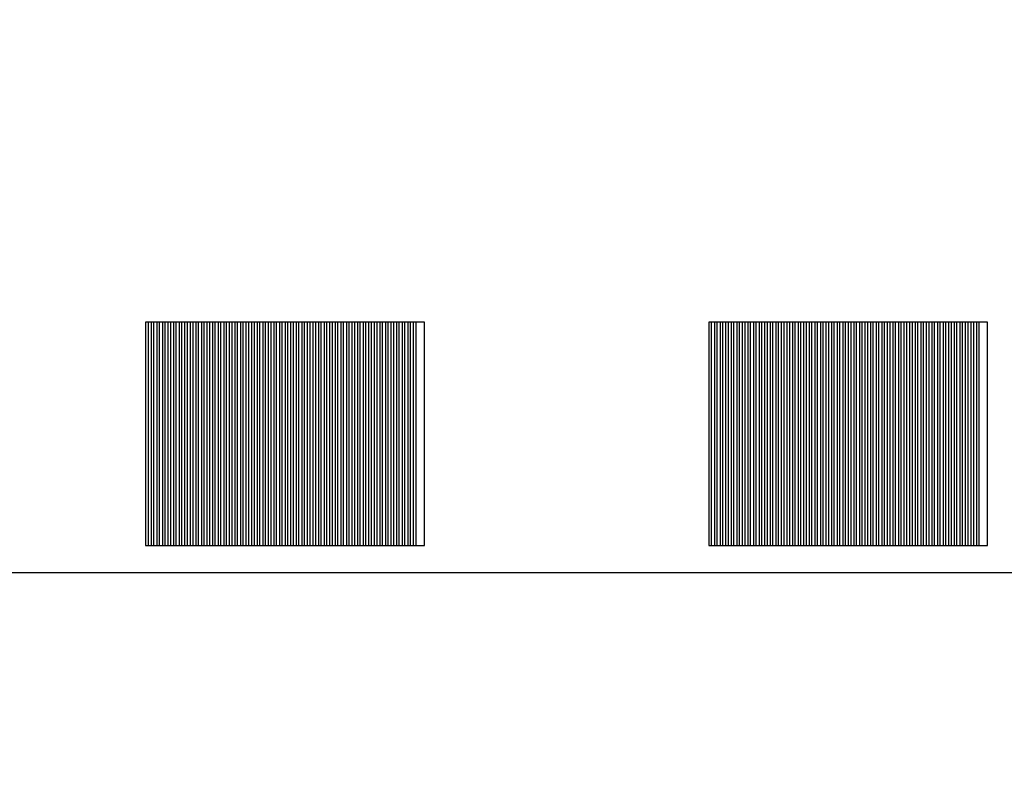
# Model space of a CAD drawing. Units: millimetres. Extents: x -361 to 496, y -547 to 467.
# Drawn here: x -209 to -203, y -110 to -105 of the extents above; entities that cross this region are included whole.
import ezdxf

# ---------------------------------------------------------------- set-up
doc = ezdxf.new("R2010")
doc.units = ezdxf.units.MM
doc.header["$MEASUREMENT"] = 0

msp = doc.modelspace()

# ---------------------------------------------------------------- linework, layer by layer
at = {"lineweight": 35}
msp.add_open_spline([(-235.3185, -121.9025), (-235.3185, -121.9025), (-187.0512, -121.9025), (-187.0512, -121.9025), (-187.0512, -121.9025), (-186.3097, -121.9025), (-185.7029, -121.3435), (-185.7029, -120.6603), (-185.7029, -120.6603), (-185.7029, -120.6603), (-185.7029, -33.5553), (-185.7029, -33.5553), (-185.7029, -33.5553), (-185.7029, -32.8721), (-186.3097, -32.3131), (-187.0512, -32.3131), (-187.0512, -32.3131), (-187.0512, -32.3131), (-235.3185, -32.3131), (-235.3185, -32.3131), (-235.3185, -32.3131), (-236.06, -32.3131), (-236.6667, -32.8721), (-236.6667, -33.5553), (-236.6667, -33.5553), (-236.6667, -33.5553), (-236.6667, -120.6603), (-236.6667, -120.6603), (-236.6667, -120.6603), (-236.6667, -121.3435), (-236.06, -121.9025), (-235.3185, -121.9025)], degree=3, knots=[0, 0, 0, 0, 0.111111, 0.111111, 0.111111, 0.111111, 0.222222, 0.222222, 0.222222, 0.222222, 0.333333, 0.333333, 0.333333, 0.333333, 0.444444, 0.444444, 0.444444, 0.444444, 0.555556, 0.555556, 0.555556, 0.555556, 0.666667, 0.666667, 0.666667, 0.666667, 0.777778, 0.777778, 0.777778, 0.777778, 1, 1, 1, 1], dxfattribs=at)
at = {"lineweight": 25}
msp.add_open_spline([(-235.9614, -99.5219), (-235.9614, -99.5219), (-235.9614, -107.9822), (-235.9614, -107.9822), (-235.9614, -107.9822), (-235.9614, -108.4563), (-235.3828, -109.091), (-234.6757, -109.091), (-234.6757, -109.091), (-234.6757, -109.091), (-187.6255, -109.091), (-187.6255, -109.091), (-187.6255, -109.091), (-186.9184, -109.091), (-186.3399, -108.5113), (-186.3399, -108.037), (-186.3399, -108.037), (-186.3399, -108.037), (-186.34, -99.4945), (-186.34, -99.4945)], degree=3, knots=[0, 0, 0, 0, 0.166667, 0.166667, 0.166667, 0.166667, 0.333333, 0.333333, 0.333333, 0.333333, 0.5, 0.5, 0.5, 0.5, 0.666667, 0.666667, 0.666667, 0.666667, 1, 1, 1, 1], dxfattribs=at)
for points in [[(-208.4873, -107.4639), (-208.4873, -107.4639), (-208.4693, -107.4639), (-208.4693, -107.4639), (-208.4693, -107.4639), (-208.4693, -107.4639), (-208.4693, -108.915), (-208.4693, -108.915), (-208.4693, -108.915), (-208.4693, -108.915), (-208.4873, -108.915), (-208.4873, -108.915), (-208.4873, -108.915), (-208.4873, -108.915), (-208.4873, -107.4639), (-208.4873, -107.4639)], [(-208.4873, -107.4639), (-208.4873, -107.4639), (-208.4331, -107.4639), (-208.4331, -107.4639), (-208.4331, -107.4639), (-208.4331, -107.4639), (-208.4331, -108.915), (-208.4331, -108.915), (-208.4331, -108.915), (-208.4331, -108.915), (-208.4873, -108.915), (-208.4873, -108.915), (-208.4873, -108.915), (-208.4873, -108.915), (-208.4873, -107.4639), (-208.4873, -107.4639)], [(-208.4512, -107.4639), (-208.4512, -107.4639), (-208.3968, -107.4639), (-208.3968, -107.4639), (-208.3968, -107.4639), (-208.3968, -107.4639), (-208.3968, -108.915), (-208.3968, -108.915), (-208.3968, -108.915), (-208.3968, -108.915), (-208.4512, -108.915), (-208.4512, -108.915), (-208.4512, -108.915), (-208.4512, -108.915), (-208.4512, -107.4639), (-208.4512, -107.4639)], [(-208.4149, -107.4639), (-208.4149, -107.4639), (-208.3606, -107.4639), (-208.3606, -107.4639), (-208.3606, -107.4639), (-208.3606, -107.4639), (-208.3606, -108.915), (-208.3606, -108.915), (-208.3606, -108.915), (-208.3606, -108.915), (-208.4149, -108.915), (-208.4149, -108.915), (-208.4149, -108.915), (-208.4149, -108.915), (-208.4149, -107.4639), (-208.4149, -107.4639)], [(-208.3787, -107.4639), (-208.3787, -107.4639), (-208.3244, -107.4639), (-208.3244, -107.4639), (-208.3244, -107.4639), (-208.3244, -107.4639), (-208.3244, -108.915), (-208.3244, -108.915), (-208.3244, -108.915), (-208.3244, -108.915), (-208.3787, -108.915), (-208.3787, -108.915), (-208.3787, -108.915), (-208.3787, -108.915), (-208.3787, -107.4639), (-208.3787, -107.4639)], [(-208.3425, -107.4639), (-208.3425, -107.4639), (-208.2881, -107.4639), (-208.2881, -107.4639), (-208.2881, -107.4639), (-208.2881, -107.4639), (-208.2881, -108.915), (-208.2881, -108.915), (-208.2881, -108.915), (-208.2881, -108.915), (-208.3425, -108.915), (-208.3425, -108.915), (-208.3425, -108.915), (-208.3425, -108.915), (-208.3425, -107.4639), (-208.3425, -107.4639)], [(-208.3062, -107.4639), (-208.3062, -107.4639), (-208.2519, -107.4639), (-208.2519, -107.4639), (-208.2519, -107.4639), (-208.2519, -107.4639), (-208.2519, -108.915), (-208.2519, -108.915), (-208.2519, -108.915), (-208.2519, -108.915), (-208.3062, -108.915), (-208.3062, -108.915), (-208.3062, -108.915), (-208.3062, -108.915), (-208.3062, -107.4639), (-208.3062, -107.4639)], [(-208.27, -107.4639), (-208.27, -107.4639), (-208.2157, -107.4639), (-208.2157, -107.4639), (-208.2157, -107.4639), (-208.2157, -107.4639), (-208.2157, -108.915), (-208.2157, -108.915), (-208.2157, -108.915), (-208.2157, -108.915), (-208.27, -108.915), (-208.27, -108.915), (-208.27, -108.915), (-208.27, -108.915), (-208.27, -107.4639), (-208.27, -107.4639)], [(-208.2338, -107.4639), (-208.2338, -107.4639), (-208.1794, -107.4639), (-208.1794, -107.4639), (-208.1794, -107.4639), (-208.1794, -107.4639), (-208.1794, -108.915), (-208.1794, -108.915), (-208.1794, -108.915), (-208.1794, -108.915), (-208.2338, -108.915), (-208.2338, -108.915), (-208.2338, -108.915), (-208.2338, -108.915), (-208.2338, -107.4639), (-208.2338, -107.4639)], [(-208.1975, -107.4639), (-208.1975, -107.4639), (-208.1432, -107.4639), (-208.1432, -107.4639), (-208.1432, -107.4639), (-208.1432, -107.4639), (-208.1432, -108.915), (-208.1432, -108.915), (-208.1432, -108.915), (-208.1432, -108.915), (-208.1975, -108.915), (-208.1975, -108.915), (-208.1975, -108.915), (-208.1975, -108.915), (-208.1975, -107.4639), (-208.1975, -107.4639)], [(-208.1613, -107.4639), (-208.1613, -107.4639), (-208.107, -107.4639), (-208.107, -107.4639), (-208.107, -107.4639), (-208.107, -107.4639), (-208.107, -108.915), (-208.107, -108.915), (-208.107, -108.915), (-208.107, -108.915), (-208.1613, -108.915), (-208.1613, -108.915), (-208.1613, -108.915), (-208.1613, -108.915), (-208.1613, -107.4639), (-208.1613, -107.4639)], [(-208.1251, -107.4639), (-208.1251, -107.4639), (-208.0707, -107.4639), (-208.0707, -107.4639), (-208.0707, -107.4639), (-208.0707, -107.4639), (-208.0707, -108.915), (-208.0707, -108.915), (-208.0707, -108.915), (-208.0707, -108.915), (-208.1251, -108.915), (-208.1251, -108.915), (-208.1251, -108.915), (-208.1251, -108.915), (-208.1251, -107.4639), (-208.1251, -107.4639)], [(-208.0888, -107.4639), (-208.0888, -107.4639), (-208.0345, -107.4639), (-208.0345, -107.4639), (-208.0345, -107.4639), (-208.0345, -107.4639), (-208.0345, -108.915), (-208.0345, -108.915), (-208.0345, -108.915), (-208.0345, -108.915), (-208.0888, -108.915), (-208.0888, -108.915), (-208.0888, -108.915), (-208.0888, -108.915), (-208.0888, -107.4639), (-208.0888, -107.4639)], [(-208.0526, -107.4639), (-208.0526, -107.4639), (-207.9983, -107.4639), (-207.9983, -107.4639), (-207.9983, -107.4639), (-207.9983, -107.4639), (-207.9983, -108.915), (-207.9983, -108.915), (-207.9983, -108.915), (-207.9983, -108.915), (-208.0526, -108.915), (-208.0526, -108.915), (-208.0526, -108.915), (-208.0526, -108.915), (-208.0526, -107.4639), (-208.0526, -107.4639)], [(-208.0164, -107.4639), (-208.0164, -107.4639), (-207.962, -107.4639), (-207.962, -107.4639), (-207.962, -107.4639), (-207.962, -107.4639), (-207.962, -108.915), (-207.962, -108.915), (-207.962, -108.915), (-207.962, -108.915), (-208.0164, -108.915), (-208.0164, -108.915), (-208.0164, -108.915), (-208.0164, -108.915), (-208.0164, -107.4639), (-208.0164, -107.4639)], [(-207.9802, -107.4639), (-207.9802, -107.4639), (-207.9258, -107.4639), (-207.9258, -107.4639), (-207.9258, -107.4639), (-207.9258, -107.4639), (-207.9258, -108.915), (-207.9258, -108.915), (-207.9258, -108.915), (-207.9258, -108.915), (-207.9802, -108.915), (-207.9802, -108.915), (-207.9802, -108.915), (-207.9802, -108.915), (-207.9802, -107.4639), (-207.9802, -107.4639)], [(-207.9439, -107.4639), (-207.9439, -107.4639), (-207.8896, -107.4639), (-207.8896, -107.4639), (-207.8896, -107.4639), (-207.8896, -107.4639), (-207.8896, -108.915), (-207.8896, -108.915), (-207.8896, -108.915), (-207.8896, -108.915), (-207.9439, -108.915), (-207.9439, -108.915), (-207.9439, -108.915), (-207.9439, -108.915), (-207.9439, -107.4639), (-207.9439, -107.4639)], [(-207.9077, -107.4639), (-207.9077, -107.4639), (-207.8533, -107.4639), (-207.8533, -107.4639), (-207.8533, -107.4639), (-207.8533, -107.4639), (-207.8533, -108.915), (-207.8533, -108.915), (-207.8533, -108.915), (-207.8533, -108.915), (-207.9077, -108.915), (-207.9077, -108.915), (-207.9077, -108.915), (-207.9077, -108.915), (-207.9077, -107.4639), (-207.9077, -107.4639)], [(-207.8715, -107.4639), (-207.8715, -107.4639), (-207.8171, -107.4639), (-207.8171, -107.4639), (-207.8171, -107.4639), (-207.8171, -107.4639), (-207.8171, -108.915), (-207.8171, -108.915), (-207.8171, -108.915), (-207.8171, -108.915), (-207.8715, -108.915), (-207.8715, -108.915), (-207.8715, -108.915), (-207.8715, -108.915), (-207.8715, -107.4639), (-207.8715, -107.4639)], [(-207.8352, -107.4639), (-207.8352, -107.4639), (-207.7809, -107.4639), (-207.7809, -107.4639), (-207.7809, -107.4639), (-207.7809, -107.4639), (-207.7809, -108.915), (-207.7809, -108.915), (-207.7809, -108.915), (-207.7809, -108.915), (-207.8352, -108.915), (-207.8352, -108.915), (-207.8352, -108.915), (-207.8352, -108.915), (-207.8352, -107.4639), (-207.8352, -107.4639)], [(-207.799, -107.4639), (-207.799, -107.4639), (-207.7446, -107.4639), (-207.7446, -107.4639), (-207.7446, -107.4639), (-207.7446, -107.4639), (-207.7446, -108.915), (-207.7446, -108.915), (-207.7446, -108.915), (-207.7446, -108.915), (-207.799, -108.915), (-207.799, -108.915), (-207.799, -108.915), (-207.799, -108.915), (-207.799, -107.4639), (-207.799, -107.4639)], [(-207.7628, -107.4639), (-207.7628, -107.4639), (-207.7084, -107.4639), (-207.7084, -107.4639), (-207.7084, -107.4639), (-207.7084, -107.4639), (-207.7084, -108.915), (-207.7084, -108.915), (-207.7084, -108.915), (-207.7084, -108.915), (-207.7628, -108.915), (-207.7628, -108.915), (-207.7628, -108.915), (-207.7628, -108.915), (-207.7628, -107.4639), (-207.7628, -107.4639)], [(-207.7265, -107.4639), (-207.7265, -107.4639), (-207.6722, -107.4639), (-207.6722, -107.4639), (-207.6722, -107.4639), (-207.6722, -107.4639), (-207.6722, -108.915), (-207.6722, -108.915), (-207.6722, -108.915), (-207.6722, -108.915), (-207.7265, -108.915), (-207.7265, -108.915), (-207.7265, -108.915), (-207.7265, -108.915), (-207.7265, -107.4639), (-207.7265, -107.4639)], [(-207.6903, -107.4639), (-207.6903, -107.4639), (-207.6359, -107.4639), (-207.6359, -107.4639), (-207.6359, -107.4639), (-207.6359, -107.4639), (-207.6359, -108.915), (-207.6359, -108.915), (-207.6359, -108.915), (-207.6359, -108.915), (-207.6903, -108.915), (-207.6903, -108.915), (-207.6903, -108.915), (-207.6903, -108.915), (-207.6903, -107.4639), (-207.6903, -107.4639)], [(-207.6541, -107.4639), (-207.6541, -107.4639), (-207.5997, -107.4639), (-207.5997, -107.4639), (-207.5997, -107.4639), (-207.5997, -107.4639), (-207.5997, -108.915), (-207.5997, -108.915), (-207.5997, -108.915), (-207.5997, -108.915), (-207.6541, -108.915), (-207.6541, -108.915), (-207.6541, -108.915), (-207.6541, -108.915), (-207.6541, -107.4639), (-207.6541, -107.4639)], [(-207.6178, -107.4639), (-207.6178, -107.4639), (-207.5635, -107.4639), (-207.5635, -107.4639), (-207.5635, -107.4639), (-207.5635, -107.4639), (-207.5635, -108.915), (-207.5635, -108.915), (-207.5635, -108.915), (-207.5635, -108.915), (-207.6178, -108.915), (-207.6178, -108.915), (-207.6178, -108.915), (-207.6178, -108.915), (-207.6178, -107.4639), (-207.6178, -107.4639)], [(-207.5816, -107.4639), (-207.5816, -107.4639), (-207.5273, -107.4639), (-207.5273, -107.4639), (-207.5273, -107.4639), (-207.5273, -107.4639), (-207.5273, -108.915), (-207.5273, -108.915), (-207.5273, -108.915), (-207.5273, -108.915), (-207.5816, -108.915), (-207.5816, -108.915), (-207.5816, -108.915), (-207.5816, -108.915), (-207.5816, -107.4639), (-207.5816, -107.4639)], [(-207.5454, -107.4639), (-207.5454, -107.4639), (-207.491, -107.4639), (-207.491, -107.4639), (-207.491, -107.4639), (-207.491, -107.4639), (-207.491, -108.915), (-207.491, -108.915), (-207.491, -108.915), (-207.491, -108.915), (-207.5454, -108.915), (-207.5454, -108.915), (-207.5454, -108.915), (-207.5454, -108.915), (-207.5454, -107.4639), (-207.5454, -107.4639)], [(-207.5091, -107.4639), (-207.5091, -107.4639), (-207.4548, -107.4639), (-207.4548, -107.4639), (-207.4548, -107.4639), (-207.4548, -107.4639), (-207.4548, -108.915), (-207.4548, -108.915), (-207.4548, -108.915), (-207.4548, -108.915), (-207.5091, -108.915), (-207.5091, -108.915), (-207.5091, -108.915), (-207.5091, -108.915), (-207.5091, -107.4639), (-207.5091, -107.4639)], [(-207.4729, -107.4639), (-207.4729, -107.4639), (-207.4186, -107.4639), (-207.4186, -107.4639), (-207.4186, -107.4639), (-207.4186, -107.4639), (-207.4186, -108.915), (-207.4186, -108.915), (-207.4186, -108.915), (-207.4186, -108.915), (-207.4729, -108.915), (-207.4729, -108.915), (-207.4729, -108.915), (-207.4729, -108.915), (-207.4729, -107.4639), (-207.4729, -107.4639)], [(-207.4367, -107.4639), (-207.4367, -107.4639), (-207.3823, -107.4639), (-207.3823, -107.4639), (-207.3823, -107.4639), (-207.3823, -107.4639), (-207.3823, -108.915), (-207.3823, -108.915), (-207.3823, -108.915), (-207.3823, -108.915), (-207.4367, -108.915), (-207.4367, -108.915), (-207.4367, -108.915), (-207.4367, -108.915), (-207.4367, -107.4639), (-207.4367, -107.4639)], [(-207.4004, -107.4639), (-207.4004, -107.4639), (-207.3461, -107.4639), (-207.3461, -107.4639), (-207.3461, -107.4639), (-207.3461, -107.4639), (-207.3461, -108.915), (-207.3461, -108.915), (-207.3461, -108.915), (-207.3461, -108.915), (-207.4004, -108.915), (-207.4004, -108.915), (-207.4004, -108.915), (-207.4004, -108.915), (-207.4004, -107.4639), (-207.4004, -107.4639)], [(-207.3642, -107.4639), (-207.3642, -107.4639), (-207.3099, -107.4639), (-207.3099, -107.4639), (-207.3099, -107.4639), (-207.3099, -107.4639), (-207.3099, -108.915), (-207.3099, -108.915), (-207.3099, -108.915), (-207.3099, -108.915), (-207.3642, -108.915), (-207.3642, -108.915), (-207.3642, -108.915), (-207.3642, -108.915), (-207.3642, -107.4639), (-207.3642, -107.4639)], [(-207.328, -107.4639), (-207.328, -107.4639), (-207.2736, -107.4639), (-207.2736, -107.4639), (-207.2736, -107.4639), (-207.2736, -107.4639), (-207.2736, -108.915), (-207.2736, -108.915), (-207.2736, -108.915), (-207.2736, -108.915), (-207.328, -108.915), (-207.328, -108.915), (-207.328, -108.915), (-207.328, -108.915), (-207.328, -107.4639), (-207.328, -107.4639)], [(-207.2917, -107.4639), (-207.2917, -107.4639), (-207.2374, -107.4639), (-207.2374, -107.4639), (-207.2374, -107.4639), (-207.2374, -107.4639), (-207.2374, -108.915), (-207.2374, -108.915), (-207.2374, -108.915), (-207.2374, -108.915), (-207.2917, -108.915), (-207.2917, -108.915), (-207.2917, -108.915), (-207.2917, -108.915), (-207.2917, -107.4639), (-207.2917, -107.4639)], [(-207.2555, -107.4639), (-207.2555, -107.4639), (-207.2012, -107.4639), (-207.2012, -107.4639), (-207.2012, -107.4639), (-207.2012, -107.4639), (-207.2012, -108.915), (-207.2012, -108.915), (-207.2012, -108.915), (-207.2012, -108.915), (-207.2555, -108.915), (-207.2555, -108.915), (-207.2555, -108.915), (-207.2555, -108.915), (-207.2555, -107.4639), (-207.2555, -107.4639)], [(-207.2193, -107.4639), (-207.2193, -107.4639), (-207.1649, -107.4639), (-207.1649, -107.4639), (-207.1649, -107.4639), (-207.1649, -107.4639), (-207.1649, -108.915), (-207.1649, -108.915), (-207.1649, -108.915), (-207.1649, -108.915), (-207.2193, -108.915), (-207.2193, -108.915), (-207.2193, -108.915), (-207.2193, -108.915), (-207.2193, -107.4639), (-207.2193, -107.4639)], [(-207.183, -107.4639), (-207.183, -107.4639), (-207.1287, -107.4639), (-207.1287, -107.4639), (-207.1287, -107.4639), (-207.1287, -107.4639), (-207.1287, -108.915), (-207.1287, -108.915), (-207.1287, -108.915), (-207.1287, -108.915), (-207.183, -108.915), (-207.183, -108.915), (-207.183, -108.915), (-207.183, -108.915), (-207.183, -107.4639), (-207.183, -107.4639)], [(-207.1468, -107.4639), (-207.1468, -107.4639), (-207.0925, -107.4639), (-207.0925, -107.4639), (-207.0925, -107.4639), (-207.0925, -107.4639), (-207.0925, -108.915), (-207.0925, -108.915), (-207.0925, -108.915), (-207.0925, -108.915), (-207.1468, -108.915), (-207.1468, -108.915), (-207.1468, -108.915), (-207.1468, -108.915), (-207.1468, -107.4639), (-207.1468, -107.4639)], [(-207.1106, -107.4639), (-207.1106, -107.4639), (-207.0562, -107.4639), (-207.0562, -107.4639), (-207.0562, -107.4639), (-207.0562, -107.4639), (-207.0562, -108.915), (-207.0562, -108.915), (-207.0562, -108.915), (-207.0562, -108.915), (-207.1106, -108.915), (-207.1106, -108.915), (-207.1106, -108.915), (-207.1106, -108.915), (-207.1106, -107.4639), (-207.1106, -107.4639)], [(-207.0744, -107.4639), (-207.0744, -107.4639), (-207.02, -107.4639), (-207.02, -107.4639), (-207.02, -107.4639), (-207.02, -107.4639), (-207.02, -108.915), (-207.02, -108.915), (-207.02, -108.915), (-207.02, -108.915), (-207.0744, -108.915), (-207.0744, -108.915), (-207.0744, -108.915), (-207.0744, -108.915), (-207.0744, -107.4639), (-207.0744, -107.4639)], [(-207.0381, -107.4639), (-207.0381, -107.4639), (-206.9838, -107.4639), (-206.9838, -107.4639), (-206.9838, -107.4639), (-206.9838, -107.4639), (-206.9838, -108.915), (-206.9838, -108.915), (-206.9838, -108.915), (-206.9838, -108.915), (-207.0381, -108.915), (-207.0381, -108.915), (-207.0381, -108.915), (-207.0381, -108.915), (-207.0381, -107.4639), (-207.0381, -107.4639)], [(-207.0019, -107.4639), (-207.0019, -107.4639), (-206.9475, -107.4639), (-206.9475, -107.4639), (-206.9475, -107.4639), (-206.9475, -107.4639), (-206.9475, -108.915), (-206.9475, -108.915), (-206.9475, -108.915), (-206.9475, -108.915), (-207.0019, -108.915), (-207.0019, -108.915), (-207.0019, -108.915), (-207.0019, -108.915), (-207.0019, -107.4639), (-207.0019, -107.4639)], [(-206.9657, -107.4639), (-206.9657, -107.4639), (-206.9113, -107.4639), (-206.9113, -107.4639), (-206.9113, -107.4639), (-206.9113, -107.4639), (-206.9113, -108.915), (-206.9113, -108.915), (-206.9113, -108.915), (-206.9113, -108.915), (-206.9657, -108.915), (-206.9657, -108.915), (-206.9657, -108.915), (-206.9657, -108.915), (-206.9657, -107.4639), (-206.9657, -107.4639)], [(-206.9294, -107.4639), (-206.9294, -107.4639), (-206.8751, -107.4639), (-206.8751, -107.4639), (-206.8751, -107.4639), (-206.8751, -107.4639), (-206.8751, -108.915), (-206.8751, -108.915), (-206.8751, -108.915), (-206.8751, -108.915), (-206.9294, -108.915), (-206.9294, -108.915), (-206.9294, -108.915), (-206.9294, -108.915), (-206.9294, -107.4639), (-206.9294, -107.4639)], [(-206.8932, -107.4639), (-206.8932, -107.4639), (-206.8388, -107.4639), (-206.8388, -107.4639), (-206.8388, -107.4639), (-206.8388, -107.4639), (-206.8388, -108.915), (-206.8388, -108.915), (-206.8388, -108.915), (-206.8388, -108.915), (-206.8932, -108.915), (-206.8932, -108.915), (-206.8932, -108.915), (-206.8932, -108.915), (-206.8932, -107.4639), (-206.8932, -107.4639)], [(-206.857, -107.4639), (-206.857, -107.4639), (-206.8026, -107.4639), (-206.8026, -107.4639), (-206.8026, -107.4639), (-206.8026, -107.4639), (-206.8026, -108.915), (-206.8026, -108.915), (-206.8026, -108.915), (-206.8026, -108.915), (-206.857, -108.915), (-206.857, -108.915), (-206.857, -108.915), (-206.857, -108.915), (-206.857, -107.4639), (-206.857, -107.4639)], [(-206.8207, -107.4639), (-206.8207, -107.4639), (-206.7664, -107.4639), (-206.7664, -107.4639), (-206.7664, -107.4639), (-206.7664, -107.4639), (-206.7664, -108.915), (-206.7664, -108.915), (-206.7664, -108.915), (-206.7664, -108.915), (-206.8207, -108.915), (-206.8207, -108.915), (-206.8207, -108.915), (-206.8207, -108.915), (-206.8207, -107.4639), (-206.8207, -107.4639)], [(-206.7845, -107.4639), (-206.7845, -107.4639), (-206.7301, -107.4639), (-206.7301, -107.4639), (-206.7301, -107.4639), (-206.7301, -107.4639), (-206.7301, -108.915), (-206.7301, -108.915), (-206.7301, -108.915), (-206.7301, -108.915), (-206.7845, -108.915), (-206.7845, -108.915), (-206.7845, -108.915), (-206.7845, -108.915), (-206.7845, -107.4639), (-206.7845, -107.4639)], [(-206.7483, -107.4639), (-206.7483, -107.4639), (-206.6758, -107.4639), (-206.6758, -107.4639), (-206.6758, -107.4639), (-206.6758, -107.4639), (-206.6758, -108.915), (-206.6758, -108.915), (-206.6758, -108.915), (-206.6758, -108.915), (-206.7483, -108.915), (-206.7483, -108.915), (-206.7483, -108.915), (-206.7483, -108.915), (-206.7483, -107.4639), (-206.7483, -107.4639)], [(-204.8273, -107.4639), (-204.8273, -107.4639), (-204.8093, -107.4639), (-204.8093, -107.4639), (-204.8093, -107.4639), (-204.8093, -107.4639), (-204.8093, -108.915), (-204.8093, -108.915), (-204.8093, -108.915), (-204.8093, -108.915), (-204.8273, -108.915), (-204.8273, -108.915), (-204.8273, -108.915), (-204.8273, -108.915), (-204.8273, -107.4639), (-204.8273, -107.4639)], [(-204.8273, -107.4639), (-204.8273, -107.4639), (-204.7731, -107.4639), (-204.7731, -107.4639), (-204.7731, -107.4639), (-204.7731, -107.4639), (-204.7731, -108.915), (-204.7731, -108.915), (-204.7731, -108.915), (-204.7731, -108.915), (-204.8273, -108.915), (-204.8273, -108.915), (-204.8273, -108.915), (-204.8273, -108.915), (-204.8273, -107.4639), (-204.8273, -107.4639)], [(-204.7912, -107.4639), (-204.7912, -107.4639), (-204.7368, -107.4639), (-204.7368, -107.4639), (-204.7368, -107.4639), (-204.7368, -107.4639), (-204.7368, -108.915), (-204.7368, -108.915), (-204.7368, -108.915), (-204.7368, -108.915), (-204.7912, -108.915), (-204.7912, -108.915), (-204.7912, -108.915), (-204.7912, -108.915), (-204.7912, -107.4639), (-204.7912, -107.4639)], [(-204.7549, -107.4639), (-204.7549, -107.4639), (-204.7006, -107.4639), (-204.7006, -107.4639), (-204.7006, -107.4639), (-204.7006, -107.4639), (-204.7006, -108.915), (-204.7006, -108.915), (-204.7006, -108.915), (-204.7006, -108.915), (-204.7549, -108.915), (-204.7549, -108.915), (-204.7549, -108.915), (-204.7549, -108.915), (-204.7549, -107.4639), (-204.7549, -107.4639)], [(-204.7187, -107.4639), (-204.7187, -107.4639), (-204.6644, -107.4639), (-204.6644, -107.4639), (-204.6644, -107.4639), (-204.6644, -107.4639), (-204.6644, -108.915), (-204.6644, -108.915), (-204.6644, -108.915), (-204.6644, -108.915), (-204.7187, -108.915), (-204.7187, -108.915), (-204.7187, -108.915), (-204.7187, -108.915), (-204.7187, -107.4639), (-204.7187, -107.4639)], [(-204.6825, -107.4639), (-204.6825, -107.4639), (-204.6281, -107.4639), (-204.6281, -107.4639), (-204.6281, -107.4639), (-204.6281, -107.4639), (-204.6281, -108.915), (-204.6281, -108.915), (-204.6281, -108.915), (-204.6281, -108.915), (-204.6825, -108.915), (-204.6825, -108.915), (-204.6825, -108.915), (-204.6825, -108.915), (-204.6825, -107.4639), (-204.6825, -107.4639)], [(-204.6462, -107.4639), (-204.6462, -107.4639), (-204.5919, -107.4639), (-204.5919, -107.4639), (-204.5919, -107.4639), (-204.5919, -107.4639), (-204.5919, -108.915), (-204.5919, -108.915), (-204.5919, -108.915), (-204.5919, -108.915), (-204.6462, -108.915), (-204.6462, -108.915), (-204.6462, -108.915), (-204.6462, -108.915), (-204.6462, -107.4639), (-204.6462, -107.4639)], [(-204.61, -107.4639), (-204.61, -107.4639), (-204.5557, -107.4639), (-204.5557, -107.4639), (-204.5557, -107.4639), (-204.5557, -107.4639), (-204.5557, -108.915), (-204.5557, -108.915), (-204.5557, -108.915), (-204.5557, -108.915), (-204.61, -108.915), (-204.61, -108.915), (-204.61, -108.915), (-204.61, -108.915), (-204.61, -107.4639), (-204.61, -107.4639)], [(-204.5738, -107.4639), (-204.5738, -107.4639), (-204.5194, -107.4639), (-204.5194, -107.4639), (-204.5194, -107.4639), (-204.5194, -107.4639), (-204.5194, -108.915), (-204.5194, -108.915), (-204.5194, -108.915), (-204.5194, -108.915), (-204.5738, -108.915), (-204.5738, -108.915), (-204.5738, -108.915), (-204.5738, -108.915), (-204.5738, -107.4639), (-204.5738, -107.4639)], [(-204.5375, -107.4639), (-204.5375, -107.4639), (-204.4832, -107.4639), (-204.4832, -107.4639), (-204.4832, -107.4639), (-204.4832, -107.4639), (-204.4832, -108.915), (-204.4832, -108.915), (-204.4832, -108.915), (-204.4832, -108.915), (-204.5375, -108.915), (-204.5375, -108.915), (-204.5375, -108.915), (-204.5375, -108.915), (-204.5375, -107.4639), (-204.5375, -107.4639)], [(-204.5013, -107.4639), (-204.5013, -107.4639), (-204.447, -107.4639), (-204.447, -107.4639), (-204.447, -107.4639), (-204.447, -107.4639), (-204.447, -108.915), (-204.447, -108.915), (-204.447, -108.915), (-204.447, -108.915), (-204.5013, -108.915), (-204.5013, -108.915), (-204.5013, -108.915), (-204.5013, -108.915), (-204.5013, -107.4639), (-204.5013, -107.4639)], [(-204.4651, -107.4639), (-204.4651, -107.4639), (-204.4107, -107.4639), (-204.4107, -107.4639), (-204.4107, -107.4639), (-204.4107, -107.4639), (-204.4107, -108.915), (-204.4107, -108.915), (-204.4107, -108.915), (-204.4107, -108.915), (-204.4651, -108.915), (-204.4651, -108.915), (-204.4651, -108.915), (-204.4651, -108.915), (-204.4651, -107.4639), (-204.4651, -107.4639)], [(-204.4288, -107.4639), (-204.4288, -107.4639), (-204.3745, -107.4639), (-204.3745, -107.4639), (-204.3745, -107.4639), (-204.3745, -107.4639), (-204.3745, -108.915), (-204.3745, -108.915), (-204.3745, -108.915), (-204.3745, -108.915), (-204.4288, -108.915), (-204.4288, -108.915), (-204.4288, -108.915), (-204.4288, -108.915), (-204.4288, -107.4639), (-204.4288, -107.4639)], [(-204.3926, -107.4639), (-204.3926, -107.4639), (-204.3383, -107.4639), (-204.3383, -107.4639), (-204.3383, -107.4639), (-204.3383, -107.4639), (-204.3383, -108.915), (-204.3383, -108.915), (-204.3383, -108.915), (-204.3383, -108.915), (-204.3926, -108.915), (-204.3926, -108.915), (-204.3926, -108.915), (-204.3926, -108.915), (-204.3926, -107.4639), (-204.3926, -107.4639)], [(-204.3564, -107.4639), (-204.3564, -107.4639), (-204.302, -107.4639), (-204.302, -107.4639), (-204.302, -107.4639), (-204.302, -107.4639), (-204.302, -108.915), (-204.302, -108.915), (-204.302, -108.915), (-204.302, -108.915), (-204.3564, -108.915), (-204.3564, -108.915), (-204.3564, -108.915), (-204.3564, -108.915), (-204.3564, -107.4639), (-204.3564, -107.4639)], [(-204.3202, -107.4639), (-204.3202, -107.4639), (-204.2658, -107.4639), (-204.2658, -107.4639), (-204.2658, -107.4639), (-204.2658, -107.4639), (-204.2658, -108.915), (-204.2658, -108.915), (-204.2658, -108.915), (-204.2658, -108.915), (-204.3202, -108.915), (-204.3202, -108.915), (-204.3202, -108.915), (-204.3202, -108.915), (-204.3202, -107.4639), (-204.3202, -107.4639)], [(-204.2839, -107.4639), (-204.2839, -107.4639), (-204.2296, -107.4639), (-204.2296, -107.4639), (-204.2296, -107.4639), (-204.2296, -107.4639), (-204.2296, -108.915), (-204.2296, -108.915), (-204.2296, -108.915), (-204.2296, -108.915), (-204.2839, -108.915), (-204.2839, -108.915), (-204.2839, -108.915), (-204.2839, -108.915), (-204.2839, -107.4639), (-204.2839, -107.4639)], [(-204.2477, -107.4639), (-204.2477, -107.4639), (-204.1933, -107.4639), (-204.1933, -107.4639), (-204.1933, -107.4639), (-204.1933, -107.4639), (-204.1933, -108.915), (-204.1933, -108.915), (-204.1933, -108.915), (-204.1933, -108.915), (-204.2477, -108.915), (-204.2477, -108.915), (-204.2477, -108.915), (-204.2477, -108.915), (-204.2477, -107.4639), (-204.2477, -107.4639)], [(-204.2115, -107.4639), (-204.2115, -107.4639), (-204.1571, -107.4639), (-204.1571, -107.4639), (-204.1571, -107.4639), (-204.1571, -107.4639), (-204.1571, -108.915), (-204.1571, -108.915), (-204.1571, -108.915), (-204.1571, -108.915), (-204.2115, -108.915), (-204.2115, -108.915), (-204.2115, -108.915), (-204.2115, -108.915), (-204.2115, -107.4639), (-204.2115, -107.4639)], [(-204.1752, -107.4639), (-204.1752, -107.4639), (-204.1209, -107.4639), (-204.1209, -107.4639), (-204.1209, -107.4639), (-204.1209, -107.4639), (-204.1209, -108.915), (-204.1209, -108.915), (-204.1209, -108.915), (-204.1209, -108.915), (-204.1752, -108.915), (-204.1752, -108.915), (-204.1752, -108.915), (-204.1752, -108.915), (-204.1752, -107.4639), (-204.1752, -107.4639)], [(-204.139, -107.4639), (-204.139, -107.4639), (-204.0846, -107.4639), (-204.0846, -107.4639), (-204.0846, -107.4639), (-204.0846, -107.4639), (-204.0846, -108.915), (-204.0846, -108.915), (-204.0846, -108.915), (-204.0846, -108.915), (-204.139, -108.915), (-204.139, -108.915), (-204.139, -108.915), (-204.139, -108.915), (-204.139, -107.4639), (-204.139, -107.4639)], [(-204.1028, -107.4639), (-204.1028, -107.4639), (-204.0484, -107.4639), (-204.0484, -107.4639), (-204.0484, -107.4639), (-204.0484, -107.4639), (-204.0484, -108.915), (-204.0484, -108.915), (-204.0484, -108.915), (-204.0484, -108.915), (-204.1028, -108.915), (-204.1028, -108.915), (-204.1028, -108.915), (-204.1028, -108.915), (-204.1028, -107.4639), (-204.1028, -107.4639)], [(-204.0665, -107.4639), (-204.0665, -107.4639), (-204.0122, -107.4639), (-204.0122, -107.4639), (-204.0122, -107.4639), (-204.0122, -107.4639), (-204.0122, -108.915), (-204.0122, -108.915), (-204.0122, -108.915), (-204.0122, -108.915), (-204.0665, -108.915), (-204.0665, -108.915), (-204.0665, -108.915), (-204.0665, -108.915), (-204.0665, -107.4639), (-204.0665, -107.4639)], [(-204.0303, -107.4639), (-204.0303, -107.4639), (-203.9759, -107.4639), (-203.9759, -107.4639), (-203.9759, -107.4639), (-203.9759, -107.4639), (-203.9759, -108.915), (-203.9759, -108.915), (-203.9759, -108.915), (-203.9759, -108.915), (-204.0303, -108.915), (-204.0303, -108.915), (-204.0303, -108.915), (-204.0303, -108.915), (-204.0303, -107.4639), (-204.0303, -107.4639)], [(-203.9941, -107.4639), (-203.9941, -107.4639), (-203.9397, -107.4639), (-203.9397, -107.4639), (-203.9397, -107.4639), (-203.9397, -107.4639), (-203.9397, -108.915), (-203.9397, -108.915), (-203.9397, -108.915), (-203.9397, -108.915), (-203.9941, -108.915), (-203.9941, -108.915), (-203.9941, -108.915), (-203.9941, -108.915), (-203.9941, -107.4639), (-203.9941, -107.4639)], [(-203.9578, -107.4639), (-203.9578, -107.4639), (-203.9035, -107.4639), (-203.9035, -107.4639), (-203.9035, -107.4639), (-203.9035, -107.4639), (-203.9035, -108.915), (-203.9035, -108.915), (-203.9035, -108.915), (-203.9035, -108.915), (-203.9578, -108.915), (-203.9578, -108.915), (-203.9578, -108.915), (-203.9578, -108.915), (-203.9578, -107.4639), (-203.9578, -107.4639)], [(-203.9216, -107.4639), (-203.9216, -107.4639), (-203.8673, -107.4639), (-203.8673, -107.4639), (-203.8673, -107.4639), (-203.8673, -107.4639), (-203.8673, -108.915), (-203.8673, -108.915), (-203.8673, -108.915), (-203.8673, -108.915), (-203.9216, -108.915), (-203.9216, -108.915), (-203.9216, -108.915), (-203.9216, -108.915), (-203.9216, -107.4639), (-203.9216, -107.4639)], [(-203.8854, -107.4639), (-203.8854, -107.4639), (-203.831, -107.4639), (-203.831, -107.4639), (-203.831, -107.4639), (-203.831, -107.4639), (-203.831, -108.915), (-203.831, -108.915), (-203.831, -108.915), (-203.831, -108.915), (-203.8854, -108.915), (-203.8854, -108.915), (-203.8854, -108.915), (-203.8854, -108.915), (-203.8854, -107.4639), (-203.8854, -107.4639)], [(-203.8491, -107.4639), (-203.8491, -107.4639), (-203.7948, -107.4639), (-203.7948, -107.4639), (-203.7948, -107.4639), (-203.7948, -107.4639), (-203.7948, -108.915), (-203.7948, -108.915), (-203.7948, -108.915), (-203.7948, -108.915), (-203.8491, -108.915), (-203.8491, -108.915), (-203.8491, -108.915), (-203.8491, -108.915), (-203.8491, -107.4639), (-203.8491, -107.4639)], [(-203.8129, -107.4639), (-203.8129, -107.4639), (-203.7586, -107.4639), (-203.7586, -107.4639), (-203.7586, -107.4639), (-203.7586, -107.4639), (-203.7586, -108.915), (-203.7586, -108.915), (-203.7586, -108.915), (-203.7586, -108.915), (-203.8129, -108.915), (-203.8129, -108.915), (-203.8129, -108.915), (-203.8129, -108.915), (-203.8129, -107.4639), (-203.8129, -107.4639)], [(-203.7767, -107.4639), (-203.7767, -107.4639), (-203.7223, -107.4639), (-203.7223, -107.4639), (-203.7223, -107.4639), (-203.7223, -107.4639), (-203.7223, -108.915), (-203.7223, -108.915), (-203.7223, -108.915), (-203.7223, -108.915), (-203.7767, -108.915), (-203.7767, -108.915), (-203.7767, -108.915), (-203.7767, -108.915), (-203.7767, -107.4639), (-203.7767, -107.4639)], [(-203.7404, -107.4639), (-203.7404, -107.4639), (-203.6861, -107.4639), (-203.6861, -107.4639), (-203.6861, -107.4639), (-203.6861, -107.4639), (-203.6861, -108.915), (-203.6861, -108.915), (-203.6861, -108.915), (-203.6861, -108.915), (-203.7404, -108.915), (-203.7404, -108.915), (-203.7404, -108.915), (-203.7404, -108.915), (-203.7404, -107.4639), (-203.7404, -107.4639)], [(-203.7042, -107.4639), (-203.7042, -107.4639), (-203.6499, -107.4639), (-203.6499, -107.4639), (-203.6499, -107.4639), (-203.6499, -107.4639), (-203.6499, -108.915), (-203.6499, -108.915), (-203.6499, -108.915), (-203.6499, -108.915), (-203.7042, -108.915), (-203.7042, -108.915), (-203.7042, -108.915), (-203.7042, -108.915), (-203.7042, -107.4639), (-203.7042, -107.4639)], [(-203.668, -107.4639), (-203.668, -107.4639), (-203.6136, -107.4639), (-203.6136, -107.4639), (-203.6136, -107.4639), (-203.6136, -107.4639), (-203.6136, -108.915), (-203.6136, -108.915), (-203.6136, -108.915), (-203.6136, -108.915), (-203.668, -108.915), (-203.668, -108.915), (-203.668, -108.915), (-203.668, -108.915), (-203.668, -107.4639), (-203.668, -107.4639)], [(-203.6317, -107.4639), (-203.6317, -107.4639), (-203.5774, -107.4639), (-203.5774, -107.4639), (-203.5774, -107.4639), (-203.5774, -107.4639), (-203.5774, -108.915), (-203.5774, -108.915), (-203.5774, -108.915), (-203.5774, -108.915), (-203.6317, -108.915), (-203.6317, -108.915), (-203.6317, -108.915), (-203.6317, -108.915), (-203.6317, -107.4639), (-203.6317, -107.4639)], [(-203.5955, -107.4639), (-203.5955, -107.4639), (-203.5412, -107.4639), (-203.5412, -107.4639), (-203.5412, -107.4639), (-203.5412, -107.4639), (-203.5412, -108.915), (-203.5412, -108.915), (-203.5412, -108.915), (-203.5412, -108.915), (-203.5955, -108.915), (-203.5955, -108.915), (-203.5955, -108.915), (-203.5955, -108.915), (-203.5955, -107.4639), (-203.5955, -107.4639)], [(-203.5593, -107.4639), (-203.5593, -107.4639), (-203.5049, -107.4639), (-203.5049, -107.4639), (-203.5049, -107.4639), (-203.5049, -107.4639), (-203.5049, -108.915), (-203.5049, -108.915), (-203.5049, -108.915), (-203.5049, -108.915), (-203.5593, -108.915), (-203.5593, -108.915), (-203.5593, -108.915), (-203.5593, -108.915), (-203.5593, -107.4639), (-203.5593, -107.4639)], [(-203.523, -107.4639), (-203.523, -107.4639), (-203.4687, -107.4639), (-203.4687, -107.4639), (-203.4687, -107.4639), (-203.4687, -107.4639), (-203.4687, -108.915), (-203.4687, -108.915), (-203.4687, -108.915), (-203.4687, -108.915), (-203.523, -108.915), (-203.523, -108.915), (-203.523, -108.915), (-203.523, -108.915), (-203.523, -107.4639), (-203.523, -107.4639)], [(-203.4868, -107.4639), (-203.4868, -107.4639), (-203.4325, -107.4639), (-203.4325, -107.4639), (-203.4325, -107.4639), (-203.4325, -107.4639), (-203.4325, -108.915), (-203.4325, -108.915), (-203.4325, -108.915), (-203.4325, -108.915), (-203.4868, -108.915), (-203.4868, -108.915), (-203.4868, -108.915), (-203.4868, -108.915), (-203.4868, -107.4639), (-203.4868, -107.4639)], [(-203.4506, -107.4639), (-203.4506, -107.4639), (-203.3962, -107.4639), (-203.3962, -107.4639), (-203.3962, -107.4639), (-203.3962, -107.4639), (-203.3962, -108.915), (-203.3962, -108.915), (-203.3962, -108.915), (-203.3962, -108.915), (-203.4506, -108.915), (-203.4506, -108.915), (-203.4506, -108.915), (-203.4506, -108.915), (-203.4506, -107.4639), (-203.4506, -107.4639)], [(-203.4144, -107.4639), (-203.4144, -107.4639), (-203.36, -107.4639), (-203.36, -107.4639), (-203.36, -107.4639), (-203.36, -107.4639), (-203.36, -108.915), (-203.36, -108.915), (-203.36, -108.915), (-203.36, -108.915), (-203.4144, -108.915), (-203.4144, -108.915), (-203.4144, -108.915), (-203.4144, -108.915), (-203.4144, -107.4639), (-203.4144, -107.4639)], [(-203.3781, -107.4639), (-203.3781, -107.4639), (-203.3238, -107.4639), (-203.3238, -107.4639), (-203.3238, -107.4639), (-203.3238, -107.4639), (-203.3238, -108.915), (-203.3238, -108.915), (-203.3238, -108.915), (-203.3238, -108.915), (-203.3781, -108.915), (-203.3781, -108.915), (-203.3781, -108.915), (-203.3781, -108.915), (-203.3781, -107.4639), (-203.3781, -107.4639)], [(-203.3419, -107.4639), (-203.3419, -107.4639), (-203.2875, -107.4639), (-203.2875, -107.4639), (-203.2875, -107.4639), (-203.2875, -107.4639), (-203.2875, -108.915), (-203.2875, -108.915), (-203.2875, -108.915), (-203.2875, -108.915), (-203.3419, -108.915), (-203.3419, -108.915), (-203.3419, -108.915), (-203.3419, -108.915), (-203.3419, -107.4639), (-203.3419, -107.4639)], [(-203.3057, -107.4639), (-203.3057, -107.4639), (-203.2513, -107.4639), (-203.2513, -107.4639), (-203.2513, -107.4639), (-203.2513, -107.4639), (-203.2513, -108.915), (-203.2513, -108.915), (-203.2513, -108.915), (-203.2513, -108.915), (-203.3057, -108.915), (-203.3057, -108.915), (-203.3057, -108.915), (-203.3057, -108.915), (-203.3057, -107.4639), (-203.3057, -107.4639)], [(-203.2694, -107.4639), (-203.2694, -107.4639), (-203.2151, -107.4639), (-203.2151, -107.4639), (-203.2151, -107.4639), (-203.2151, -107.4639), (-203.2151, -108.915), (-203.2151, -108.915), (-203.2151, -108.915), (-203.2151, -108.915), (-203.2694, -108.915), (-203.2694, -108.915), (-203.2694, -108.915), (-203.2694, -108.915), (-203.2694, -107.4639), (-203.2694, -107.4639)], [(-203.2332, -107.4639), (-203.2332, -107.4639), (-203.1788, -107.4639), (-203.1788, -107.4639), (-203.1788, -107.4639), (-203.1788, -107.4639), (-203.1788, -108.915), (-203.1788, -108.915), (-203.1788, -108.915), (-203.1788, -108.915), (-203.2332, -108.915), (-203.2332, -108.915), (-203.2332, -108.915), (-203.2332, -108.915), (-203.2332, -107.4639), (-203.2332, -107.4639)], [(-203.197, -107.4639), (-203.197, -107.4639), (-203.1426, -107.4639), (-203.1426, -107.4639), (-203.1426, -107.4639), (-203.1426, -107.4639), (-203.1426, -108.915), (-203.1426, -108.915), (-203.1426, -108.915), (-203.1426, -108.915), (-203.197, -108.915), (-203.197, -108.915), (-203.197, -108.915), (-203.197, -108.915), (-203.197, -107.4639), (-203.197, -107.4639)], [(-203.1607, -107.4639), (-203.1607, -107.4639), (-203.1064, -107.4639), (-203.1064, -107.4639), (-203.1064, -107.4639), (-203.1064, -107.4639), (-203.1064, -108.915), (-203.1064, -108.915), (-203.1064, -108.915), (-203.1064, -108.915), (-203.1607, -108.915), (-203.1607, -108.915), (-203.1607, -108.915), (-203.1607, -108.915), (-203.1607, -107.4639), (-203.1607, -107.4639)], [(-203.1245, -107.4639), (-203.1245, -107.4639), (-203.0701, -107.4639), (-203.0701, -107.4639), (-203.0701, -107.4639), (-203.0701, -107.4639), (-203.0701, -108.915), (-203.0701, -108.915), (-203.0701, -108.915), (-203.0701, -108.915), (-203.1245, -108.915), (-203.1245, -108.915), (-203.1245, -108.915), (-203.1245, -108.915), (-203.1245, -107.4639), (-203.1245, -107.4639)], [(-203.0883, -107.4639), (-203.0883, -107.4639), (-203.0158, -107.4639), (-203.0158, -107.4639), (-203.0158, -107.4639), (-203.0158, -107.4639), (-203.0158, -108.915), (-203.0158, -108.915), (-203.0158, -108.915), (-203.0158, -108.915), (-203.0883, -108.915), (-203.0883, -108.915), (-203.0883, -108.915), (-203.0883, -108.915), (-203.0883, -107.4639), (-203.0883, -107.4639)]]:
    msp.add_open_spline(points, degree=3, knots=[0, 0, 0, 0, 0.2, 0.2, 0.2, 0.2, 0.4, 0.4, 0.4, 0.4, 0.6, 0.6, 0.6, 0.6, 1, 1, 1, 1])
at = {"lineweight": 9}
for points in [[(-208.4873, -107.4639), (-208.4873, -107.4639), (-206.6758, -107.4639), (-206.6758, -107.4639), (-206.6758, -107.4639), (-206.6758, -107.4639), (-206.6758, -108.915), (-206.6758, -108.915), (-206.6758, -108.915), (-206.6758, -108.915), (-208.4873, -108.915), (-208.4873, -108.915), (-208.4873, -108.915), (-208.4873, -108.915), (-208.4873, -107.4639), (-208.4873, -107.4639)], [(-204.8273, -107.4639), (-204.8273, -107.4639), (-203.0158, -107.4639), (-203.0158, -107.4639), (-203.0158, -107.4639), (-203.0158, -107.4639), (-203.0158, -108.915), (-203.0158, -108.915), (-203.0158, -108.915), (-203.0158, -108.915), (-204.8273, -108.915), (-204.8273, -108.915), (-204.8273, -108.915), (-204.8273, -108.915), (-204.8273, -107.4639), (-204.8273, -107.4639)]]:
    msp.add_open_spline(points, degree=3, knots=[0, 0, 0, 0, 0.2, 0.2, 0.2, 0.2, 0.4, 0.4, 0.4, 0.4, 0.6, 0.6, 0.6, 0.6, 1, 1, 1, 1], dxfattribs=at)

doc.saveas('drawing.dxf')
